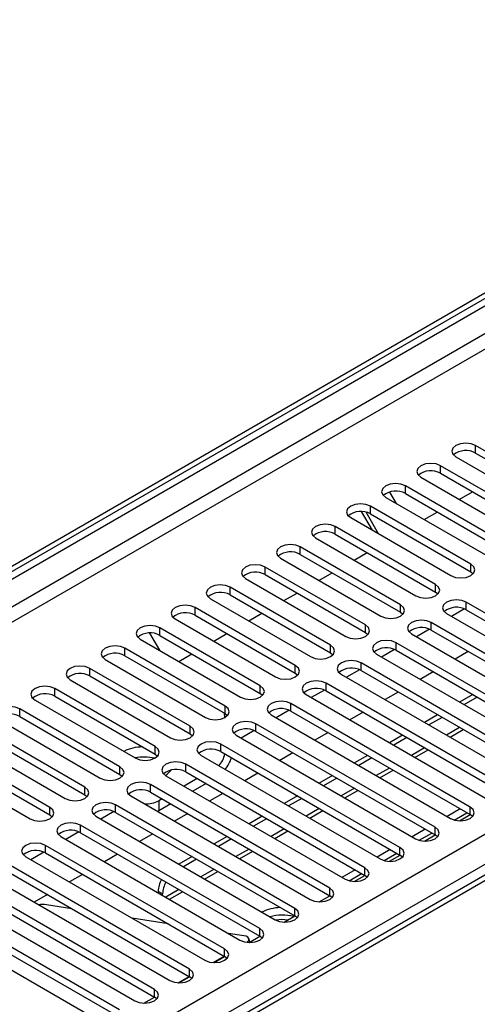
# Model space of a CAD drawing. Units: millimetres. Extents: x 3 to 7353, y 8 to 10403.
# Drawn here: x 4048 to 4122, y 2422 to 2581 of the extents above; entities that cross this region are included whole.
import ezdxf

# ---------------------------------------------------------------- set-up
doc = ezdxf.new("R2010")
doc.units = ezdxf.units.MM
doc.header["$LTSCALE"] = 35

msp = doc.modelspace()

# ---------------------------------------------------------------- linework, layer by layer
at = {"color": 7, "linetype": 'Continuous', "lineweight": 25}
for p, q in [((3422.205, 2131.261), (4569.132, 2793.368)), ((3423.266, 2130.648), (4570.193, 2792.755)), ((4351.383, 2574.705), (3784.99, 2247.734)), ((4137.514, 2502.664), (4121.339, 2512.002)), ((4121.339, 2510.777), (4137.514, 2501.439)), ((4131.857, 2499.398), (4115.682, 2508.736)), ((4118.157, 2510.165), (4134.332, 2500.827)), ((4115.682, 2507.511), (4131.857, 2498.174)), ((4112.5, 2506.899), (4128.675, 2497.561)), ((4107.461, 2504.498), (4108.519, 2502.666)), ((4126.201, 2496.133), (4110.025, 2505.47)), ((4110.025, 2504.246), (4126.201, 2494.908)), ((4118.7, 2503.32), (4120.821, 2504.545)), ((4106.843, 2503.633), (4123.019, 2494.296)), ((4104.691, 2498.345), (4102.952, 2501.357)), ((4105.691, 2497.768), (4103.679, 2501.252)), ((4120.544, 2492.867), (4104.369, 2502.205)), ((4104.369, 2500.98), (4120.544, 2491.642)), ((4113.043, 2500.055), (4115.164, 2501.279)), ((4101.187, 2500.368), (4117.362, 2491.03)), ((4114.887, 2489.601), (4098.712, 2498.939)), ((4098.712, 2497.714), (4114.887, 2488.377)), ((4095.53, 2497.102), (4111.705, 2487.765)), ((4109.23, 2486.336), (4093.055, 2495.673)), ((4093.055, 2494.449), (4109.23, 2485.111)), ((4101.729, 2493.523), (4103.85, 2494.748)), ((4089.873, 2493.837), (4106.048, 2484.499)), ((4103.573, 2483.07), (4087.398, 2492.408)), ((4096.072, 2490.258), (4098.193, 2491.482)), ((4120.544, 2491.642), (4120.937, 2491.336)), ((4084.216, 2490.571), (4100.391, 2481.233)), ((4087.398, 2491.183), (4103.573, 2481.845)), ((4097.916, 2479.805), (4081.741, 2489.142)), ((4090.415, 2486.992), (4092.537, 2488.217)), ((4114.887, 2488.377), (4115.28, 2488.071)), ((4078.559, 2487.305), (4094.734, 2477.968)), ((4081.741, 2487.917), (4097.916, 2478.58)), ((4148.74, 2470.059), (4119.837, 2486.744)), ((4092.259, 2476.539), (4076.084, 2485.877)), ((4084.759, 2483.726), (4086.88, 2484.951)), ((4109.23, 2485.111), (4109.623, 2484.805)), ((4116.655, 2484.907), (4145.558, 2468.222)), ((4119.569, 2485.651), (4117.467, 2484.438)), ((4119.569, 2485.651), (4117.467, 2484.438)), ((4119.837, 2485.519), (4148.74, 2468.834)), ((4072.902, 2484.04), (4089.077, 2474.702)), ((4076.084, 2484.652), (4092.259, 2475.314)), ((4143.083, 2466.793), (4114.18, 2483.478)), ((4068.733, 2481.765), (4070.335, 2478.99)), ((4086.603, 2473.273), (4070.427, 2482.611)), ((4079.102, 2480.461), (4081.223, 2481.685)), ((4103.573, 2481.845), (4103.966, 2481.539)), ((4113.912, 2482.386), (4111.81, 2481.173)), ((4113.912, 2482.386), (4111.81, 2481.172)), ((4114.18, 2482.254), (4143.083, 2465.568)), ((4067.245, 2480.774), (4083.421, 2471.436)), ((4070.427, 2481.386), (4086.603, 2472.049)), ((4137.426, 2463.527), (4108.523, 2480.213)), ((4110.998, 2481.641), (4139.901, 2464.956)), ((4080.946, 2470.008), (4064.771, 2479.345)), ((4097.916, 2478.58), (4098.309, 2478.274)), ((4108.255, 2479.12), (4106.153, 2477.907)), ((4108.255, 2479.12), (4106.153, 2477.907)), ((4108.523, 2478.988), (4137.426, 2462.303)), ((4120.163, 2478.8), (4118.042, 2477.575)), ((4061.589, 2477.508), (4077.764, 2468.171)), ((4064.771, 2478.121), (4080.946, 2468.783)), ((4073.445, 2477.195), (4075.566, 2478.42)), ((4131.769, 2460.262), (4102.866, 2476.947)), ((4105.341, 2478.376), (4134.244, 2461.691)), ((4075.289, 2466.742), (4059.114, 2476.08)), ((4102.598, 2475.854), (4100.496, 2474.641)), ((4102.598, 2475.854), (4100.496, 2474.641)), ((4102.866, 2475.722), (4131.769, 2459.037)), ((4114.506, 2475.534), (4112.385, 2474.309)), ((4055.932, 2474.243), (4072.107, 2464.905)), ((4059.114, 2474.855), (4075.289, 2465.517)), ((4092.259, 2475.314), (4092.653, 2475.008)), ((4099.684, 2475.11), (4128.587, 2458.425)), ((4069.632, 2463.476), (4053.457, 2472.814)), ((4096.941, 2472.589), (4094.84, 2471.376)), ((4096.941, 2472.589), (4094.84, 2471.376)), ((4126.112, 2456.996), (4097.209, 2473.681)), ((4097.209, 2472.457), (4126.112, 2455.771)), ((4108.849, 2472.268), (4106.728, 2471.044)), ((4050.275, 2470.977), (4066.45, 2461.639)), ((4053.457, 2471.589), (4069.632, 2462.252)), ((4086.603, 2472.049), (4086.996, 2471.742)), ((4094.027, 2471.845), (4122.93, 2455.159)), ((4120.869, 2471.86), (4118.748, 2470.636)), ((4121.577, 2471.452), (4119.455, 2470.228)), ((4063.975, 2460.211), (4047.8, 2469.548)), ((4091.284, 2469.323), (4089.183, 2468.11)), ((4091.284, 2469.323), (4089.183, 2468.11)), ((4120.455, 2453.731), (4091.552, 2470.416)), ((4091.552, 2469.191), (4120.455, 2452.506)), ((4103.192, 2469.003), (4101.071, 2467.778)), ((4044.618, 2467.712), (4060.793, 2458.374)), ((4047.8, 2468.324), (4063.975, 2458.986)), ((4080.875, 2468.132), (4080.875, 2468.231)), ((4080.946, 2468.783), (4081.339, 2468.477)), ((4088.37, 2468.579), (4117.273, 2451.894)), ((4115.213, 2468.595), (4113.092, 2467.37)), ((4115.92, 2468.187), (4113.799, 2466.962)), ((4058.318, 2456.945), (4042.143, 2466.283)), ((4085.627, 2466.058), (4083.526, 2464.844)), ((4085.628, 2466.058), (4083.526, 2464.844)), ((4114.798, 2450.465), (4085.895, 2467.15)), ((4085.895, 2465.925), (4114.798, 2449.24)), ((4117.213, 2464.991), (4119.335, 2466.215)), ((4038.961, 2464.446), (4055.136, 2455.108)), ((4042.143, 2465.058), (4058.318, 2455.72)), ((4075.289, 2465.517), (4075.682, 2465.211)), ((4082.713, 2465.313), (4111.616, 2448.628)), ((4097.536, 2465.737), (4095.414, 2464.512)), ((4109.556, 2465.329), (4107.435, 2464.105)), ((4110.263, 2464.921), (4108.142, 2463.696)), ((4052.661, 2453.68), (4036.486, 2463.017)), ((4109.142, 2447.199), (4080.239, 2463.885)), ((4080.239, 2462.66), (4109.142, 2445.974)), ((4111.557, 2461.725), (4113.678, 2462.95)), ((4033.304, 2461.18), (4049.479, 2451.843)), ((4036.486, 2461.792), (4052.661, 2452.455)), ((4069.632, 2462.252), (4070.025, 2461.946)), ((4077.057, 2462.048), (4105.96, 2445.362)), ((4091.879, 2462.471), (4089.758, 2461.247)), ((4103.899, 2462.063), (4101.778, 2460.839)), ((4104.606, 2461.655), (4102.485, 2460.431)), ((4103.485, 2443.934), (4074.582, 2460.619)), ((4105.9, 2458.459), (4108.021, 2459.684)), ((4063.975, 2458.986), (4064.368, 2458.68)), ((4071.4, 2458.782), (4100.303, 2442.097)), ((4076.44, 2458.322), (4074.319, 2457.097)), ((4074.582, 2459.394), (4103.485, 2442.709)), ((4086.222, 2459.206), (4084.101, 2457.981)), ((4098.242, 2458.798), (4096.121, 2457.573)), ((4098.949, 2458.39), (4096.828, 2457.165)), ((4097.828, 2440.668), (4068.925, 2457.353)), ((4077.854, 2457.505), (4075.733, 2456.28)), ((4100.243, 2455.194), (4102.364, 2456.418)), ((4058.318, 2455.72), (4058.711, 2455.414)), ((4065.743, 2455.516), (4094.646, 2438.831)), ((4068.925, 2456.129), (4097.828, 2439.443)), ((4070.783, 2455.056), (4070.269, 2454.759)), ((4080.565, 2455.94), (4078.444, 2454.716)), ((4092.585, 2455.532), (4090.464, 2454.308)), ((4093.292, 2455.124), (4091.171, 2453.9)), ((4092.171, 2437.402), (4063.268, 2454.088)), ((4070.269, 2453.126), (4070.068, 2453.02)), ((4072.197, 2454.239), (4070.269, 2453.126)), ((4094.586, 2451.928), (4096.707, 2453.153)), ((4118.87, 2453.421), (4116.749, 2452.196)), ((4052.661, 2452.455), (4053.055, 2452.149)), ((4060.086, 2452.251), (4088.989, 2435.565)), ((4063, 2452.995), (4060.898, 2451.782)), ((4063, 2452.995), (4060.898, 2451.782)), ((4063.268, 2452.863), (4092.171, 2436.178)), ((4074.908, 2452.674), (4072.787, 2451.45)), ((4086.928, 2452.267), (4084.807, 2451.042)), ((4087.635, 2451.858), (4085.514, 2450.634)), ((4117.903, 2451.638), (4119.931, 2452.808)), ((4118.742, 2451.515), (4120.456, 2452.505)), ((4120.848, 2452.2), (4120.455, 2452.506)), ((4086.514, 2434.137), (4057.611, 2450.822)), ((4113.213, 2450.155), (4111.092, 2448.931)), ((4054.429, 2448.985), (4083.332, 2432.3)), ((4057.343, 2449.729), (4055.242, 2448.516)), ((4057.343, 2449.729), (4055.242, 2448.516)), ((4057.611, 2449.597), (4086.514, 2432.912)), ((4069.251, 2449.409), (4067.13, 2448.184)), ((4081.272, 2449.001), (4079.15, 2447.776)), ((4081.979, 2448.593), (4079.857, 2447.368)), ((4088.929, 2448.663), (4091.05, 2449.887)), ((4112.246, 2448.372), (4114.274, 2449.543)), ((4113.085, 2448.249), (4114.8, 2449.239)), ((4115.192, 2448.934), (4114.798, 2449.24)), ((4080.857, 2430.871), (4051.954, 2447.556)), ((4107.556, 2446.89), (4105.435, 2445.665)), ((4048.772, 2445.72), (4077.675, 2429.034)), ((4051.686, 2446.464), (4049.585, 2445.251)), ((4051.686, 2446.464), (4049.585, 2445.251)), ((4051.954, 2446.332), (4080.857, 2429.646)), ((4063.594, 2446.143), (4061.473, 2444.919)), ((4075.615, 2445.735), (4073.494, 2444.511)), ((4076.322, 2445.327), (4074.201, 2444.103)), ((4083.272, 2445.397), (4085.393, 2446.621)), ((4106.589, 2445.106), (4108.617, 2446.277)), ((4107.428, 2444.984), (4109.143, 2445.974)), ((4109.535, 2445.668), (4109.142, 2445.974)), ((4075.2, 2427.605), (4046.297, 2444.291)), ((4101.9, 2443.624), (4099.778, 2442.399)), ((4043.115, 2442.454), (4072.018, 2425.769)), ((4046.297, 2443.066), (4075.2, 2426.381)), ((4057.938, 2442.878), (4055.816, 2441.653)), ((4077.615, 2442.131), (4079.737, 2443.356)), ((4100.933, 2441.841), (4102.96, 2443.011)), ((4101.771, 2441.718), (4103.486, 2442.708)), ((4103.878, 2442.403), (4103.485, 2442.709)), ((4069.544, 2424.34), (4040.641, 2441.025)), ((4037.459, 2439.188), (4066.362, 2422.503)), ((4040.641, 2439.8), (4069.544, 2423.115)), ((4052.281, 2439.612), (4050.16, 2438.387)), ((4070.147, 2440.13), (4070.147, 2439.911)), ((4070.854, 2439.503), (4070.854, 2439.721)), ((4071.959, 2438.866), (4074.08, 2440.09)), ((4096.114, 2438.453), (4097.829, 2439.443)), ((4098.221, 2439.137), (4097.828, 2439.443)), ((4063.887, 2421.074), (4034.984, 2437.76)), ((4056.216, 2437.34), (4052.127, 2437.982)), ((4031.802, 2435.923), (4060.705, 2419.237)), ((4034.984, 2436.535), (4063.887, 2419.849)), ((4071.755, 2434.901), (4065.929, 2435.815)), ((4090.457, 2435.187), (4092.172, 2436.177)), ((4092.564, 2435.872), (4092.171, 2436.178)), ((4083.971, 2432.983), (4081.468, 2433.376)), ((4084.897, 2431.977), (4084.749, 2432.531)), ((4084.801, 2431.921), (4086.515, 2432.911)), ((4086.907, 2432.606), (4086.514, 2432.912)), ((4079.021, 2428.661), (4080.792, 2429.684)), ((4079.144, 2428.656), (4080.859, 2429.646)), ((4081.251, 2429.34), (4080.857, 2429.646)), ((4073.364, 2425.396), (4075.135, 2426.418)), ((4073.487, 2425.39), (4075.202, 2426.38)), ((4075.594, 2426.075), (4075.2, 2426.381)), ((4067.83, 2422.124), (4069.545, 2423.114)), ((4069.937, 2422.809), (4069.544, 2423.115))]:
    msp.add_line(p, q, dxfattribs=at)
at = {"color": 8, "linetype": 'Continuous', "lineweight": 25}
for p, q in [((4568.632, 2787.363), (3423.266, 2126.157)), ((3424.327, 2124.32), (4569.132, 2785.203)), ((4551.101, 2783.774), (3427.509, 2135.138)), ((3529.155, 2106.665), (4599.715, 2724.686)), ((4601.836, 2721.012), (3531.277, 2102.991)), ((4352.758, 2574.569), (3786.365, 2247.598)), ((4121.339, 2510.777), (4121.339, 2512.002)), ((4115.682, 2507.511), (4115.682, 2508.736)), ((4110.025, 2504.246), (4110.025, 2505.47)), ((4104.369, 2500.98), (4104.369, 2502.205)), ((4098.712, 2497.714), (4098.712, 2498.939)), ((4093.055, 2494.449), (4093.055, 2495.673)), ((4120.544, 2491.642), (4120.544, 2492.867)), ((4087.398, 2491.183), (4087.398, 2492.408)), ((4081.741, 2487.917), (4081.741, 2489.142)), ((4114.887, 2488.377), (4114.887, 2489.601)), ((4119.837, 2485.519), (4119.837, 2486.744)), ((4076.084, 2484.652), (4076.084, 2485.877)), ((4109.23, 2485.111), (4109.23, 2486.336)), ((4114.18, 2482.254), (4114.18, 2483.478)), ((4070.427, 2481.386), (4070.427, 2482.611)), ((4103.573, 2481.845), (4103.573, 2483.07)), ((4108.523, 2478.988), (4108.523, 2480.213)), ((4064.771, 2478.121), (4064.771, 2479.345)), ((4097.916, 2478.58), (4097.916, 2479.805)), ((4102.866, 2475.722), (4102.866, 2476.947)), ((4059.114, 2474.855), (4059.114, 2476.08)), ((4092.259, 2475.314), (4092.259, 2476.539)), ((4053.457, 2471.589), (4053.457, 2472.814)), ((4086.603, 2472.049), (4086.603, 2473.273)), ((4097.209, 2472.457), (4097.209, 2473.681)), ((4047.8, 2468.324), (4047.8, 2469.548)), ((4080.946, 2468.783), (4080.946, 2470.008)), ((4091.552, 2469.191), (4091.552, 2470.416)), ((4081.326, 2468.491), (4080.875, 2468.231)), ((4075.289, 2465.517), (4075.289, 2466.742)), ((4085.895, 2465.925), (4085.895, 2467.15)), ((4118.749, 2466.553), (4116.627, 2465.329)), ((4069.632, 2462.252), (4069.632, 2463.476)), ((4080.239, 2462.66), (4080.239, 2463.885)), ((4113.092, 2463.288), (4110.971, 2462.063)), ((4063.975, 2458.986), (4063.975, 2460.211)), ((4074.582, 2459.394), (4074.582, 2460.619)), ((4107.435, 2460.022), (4105.314, 2458.798)), ((4058.318, 2455.72), (4058.318, 2456.945)), ((4068.925, 2456.129), (4068.925, 2457.353)), ((4101.778, 2456.757), (4099.657, 2455.532)), ((4070.269, 2454.759), (4070.269, 2453.126)), ((4052.661, 2452.455), (4052.661, 2453.68)), ((4063.268, 2452.863), (4063.268, 2454.088)), ((4096.121, 2453.491), (4094, 2452.266)), ((4120.455, 2452.506), (4120.455, 2453.731)), ((4057.611, 2449.597), (4057.611, 2450.822)), ((4090.464, 2450.225), (4088.343, 2449.001)), ((4114.798, 2449.24), (4114.798, 2450.465)), ((4051.954, 2446.332), (4051.954, 2447.556)), ((4084.808, 2446.96), (4082.686, 2445.735)), ((4109.142, 2445.974), (4109.142, 2447.199)), ((4079.151, 2443.694), (4077.029, 2442.47)), ((4103.485, 2442.709), (4103.485, 2443.934)), ((4073.494, 2440.428), (4071.373, 2439.204)), ((4097.828, 2439.443), (4097.828, 2440.668)), ((4070.854, 2439.721), (4070.147, 2440.13)), ((4092.171, 2436.178), (4092.171, 2437.402)), ((4086.514, 2432.912), (4086.514, 2434.137)), ((4080.857, 2429.646), (4080.857, 2430.871)), ((4075.2, 2426.381), (4075.2, 2427.605)), ((4069.544, 2423.115), (4069.544, 2424.34))]:
    msp.add_line(p, q, dxfattribs=at)
at = {"color": 7, "linetype": 'Continuous', "lineweight": 25, "flags": 128}
for points in [[(4121.339, 2512.002), (4120.609, 2512.283), (4119.748, 2512.382), (4118.887, 2512.283), (4118.157, 2512.002), (4117.669, 2511.58), (4117.498, 2511.083), (4117.669, 2510.586), (4118.157, 2510.165)], [(4115.682, 2508.736), (4114.952, 2509.018), (4114.091, 2509.116), (4113.23, 2509.018), (4112.5, 2508.736), (4112.013, 2508.315), (4111.841, 2507.818), (4112.013, 2507.32), (4112.5, 2506.899)], [(4110.025, 2505.47), (4109.295, 2505.752), (4108.434, 2505.851), (4107.573, 2505.752), (4106.843, 2505.47), (4106.356, 2505.049), (4106.184, 2504.552), (4106.356, 2504.055), (4106.843, 2503.633)], [(4104.369, 2502.205), (4103.639, 2502.486), (4102.778, 2502.585), (4101.917, 2502.486), (4101.187, 2502.205), (4100.699, 2501.783), (4100.528, 2501.286), (4100.699, 2500.789), (4101.187, 2500.368)], [(4098.712, 2498.939), (4097.982, 2499.221), (4097.121, 2499.32), (4096.26, 2499.221), (4095.53, 2498.939), (4095.042, 2498.518), (4094.871, 2498.021), (4095.042, 2497.524), (4095.53, 2497.102)], [(4093.055, 2495.673), (4092.325, 2495.955), (4091.464, 2496.054), (4090.603, 2495.955), (4089.873, 2495.674), (4089.385, 2495.252), (4089.214, 2494.755), (4089.385, 2494.258), (4089.873, 2493.837)], [(4087.398, 2492.408), (4086.668, 2492.689), (4085.807, 2492.788), (4084.946, 2492.689), (4084.216, 2492.408), (4083.728, 2491.986), (4083.557, 2491.489), (4083.728, 2490.992), (4084.216, 2490.571)], [(4117.362, 2491.03), (4118.092, 2490.749), (4118.953, 2490.65), (4119.814, 2490.749), (4120.544, 2491.03), (4121.031, 2491.452), (4121.203, 2491.949), (4121.031, 2492.446), (4120.544, 2492.867)], [(4081.741, 2489.142), (4081.011, 2489.424), (4080.15, 2489.523), (4079.289, 2489.424), (4078.559, 2489.142), (4078.071, 2488.721), (4077.9, 2488.224), (4078.071, 2487.727), (4078.559, 2487.305)], [(4111.705, 2487.765), (4112.435, 2487.483), (4113.296, 2487.384), (4114.157, 2487.483), (4114.887, 2487.765), (4115.375, 2488.186), (4115.546, 2488.683), (4115.375, 2489.18), (4114.887, 2489.601)], [(4119.837, 2486.744), (4119.107, 2487.026), (4118.246, 2487.124), (4117.384, 2487.026), (4116.655, 2486.744), (4116.167, 2486.323), (4115.996, 2485.826), (4116.167, 2485.329), (4116.655, 2484.907)], [(4076.084, 2485.877), (4075.354, 2486.158), (4074.493, 2486.257), (4073.632, 2486.158), (4072.902, 2485.877), (4072.415, 2485.455), (4072.243, 2484.958), (4072.415, 2484.461), (4072.902, 2484.04)], [(4106.048, 2484.499), (4106.778, 2484.217), (4107.639, 2484.118), (4108.5, 2484.217), (4109.23, 2484.499), (4109.718, 2484.92), (4109.889, 2485.417), (4109.718, 2485.914), (4109.23, 2486.336)], [(4114.18, 2483.478), (4113.45, 2483.76), (4112.589, 2483.859), (4111.728, 2483.76), (4110.998, 2483.478), (4110.51, 2483.057), (4110.339, 2482.56), (4110.51, 2482.063), (4110.998, 2481.641)], [(4070.427, 2482.611), (4069.698, 2482.893), (4068.836, 2482.991), (4067.975, 2482.893), (4067.245, 2482.611), (4066.758, 2482.19), (4066.586, 2481.693), (4066.758, 2481.195), (4067.245, 2480.774)], [(4100.391, 2481.233), (4101.121, 2480.952), (4101.982, 2480.853), (4102.843, 2480.952), (4103.573, 2481.233), (4104.061, 2481.655), (4104.232, 2482.152), (4104.061, 2482.649), (4103.573, 2483.07)], [(4108.523, 2480.213), (4107.793, 2480.494), (4106.932, 2480.593), (4106.071, 2480.494), (4105.341, 2480.213), (4104.853, 2479.791), (4104.682, 2479.294), (4104.853, 2478.797), (4105.341, 2478.376)], [(4064.771, 2479.345), (4064.041, 2479.627), (4063.18, 2479.726), (4062.319, 2479.627), (4061.589, 2479.345), (4061.101, 2478.924), (4060.93, 2478.427), (4061.101, 2477.93), (4061.589, 2477.508)], [(4094.734, 2477.968), (4095.464, 2477.686), (4096.325, 2477.587), (4097.186, 2477.686), (4097.916, 2477.968), (4098.404, 2478.389), (4098.575, 2478.886), (4098.404, 2479.383), (4097.916, 2479.805)], [(4102.866, 2476.947), (4102.136, 2477.229), (4101.275, 2477.328), (4100.414, 2477.229), (4099.684, 2476.947), (4099.196, 2476.526), (4099.025, 2476.029), (4099.196, 2475.532), (4099.684, 2475.11)], [(4059.114, 2476.08), (4058.384, 2476.361), (4057.523, 2476.46), (4056.662, 2476.361), (4055.932, 2476.08), (4055.444, 2475.658), (4055.273, 2475.161), (4055.444, 2474.664), (4055.932, 2474.243)], [(4089.077, 2474.702), (4089.807, 2474.42), (4090.668, 2474.322), (4091.529, 2474.42), (4092.259, 2474.702), (4092.747, 2475.123), (4092.918, 2475.62), (4092.747, 2476.118), (4092.259, 2476.539)], [(4097.209, 2473.681), (4096.479, 2473.963), (4095.618, 2474.062), (4094.757, 2473.963), (4094.027, 2473.681), (4093.539, 2473.26), (4093.368, 2472.763), (4093.539, 2472.266), (4094.027, 2471.845)], [(4053.457, 2472.814), (4052.727, 2473.096), (4051.866, 2473.195), (4051.005, 2473.096), (4050.275, 2472.814), (4049.787, 2472.393), (4049.616, 2471.896), (4049.787, 2471.399), (4050.275, 2470.977)], [(4083.421, 2471.436), (4084.15, 2471.155), (4085.012, 2471.056), (4085.873, 2471.155), (4086.603, 2471.436), (4087.09, 2471.858), (4087.262, 2472.355), (4087.09, 2472.852), (4086.603, 2473.273)], [(4091.552, 2470.416), (4090.822, 2470.697), (4089.961, 2470.796), (4089.1, 2470.697), (4088.37, 2470.416), (4087.883, 2469.994), (4087.711, 2469.497), (4087.883, 2469), (4088.37, 2468.579)], [(4047.8, 2469.548), (4047.07, 2469.83), (4046.209, 2469.929), (4045.348, 2469.83), (4044.618, 2469.548), (4044.13, 2469.127), (4043.959, 2468.63), (4044.13, 2468.133), (4044.618, 2467.712)], [(4077.764, 2468.171), (4078.494, 2467.889), (4079.355, 2467.79), (4080.216, 2467.889), (4080.946, 2468.171), (4081.433, 2468.592), (4081.605, 2469.089), (4081.433, 2469.586), (4080.946, 2470.008)], [(4080.875, 2468.231), (4080.834, 2468.732), (4080.812, 2468.86)], [(4085.895, 2467.15), (4085.165, 2467.432), (4084.304, 2467.531), (4083.443, 2467.432), (4082.713, 2467.15), (4082.226, 2466.729), (4082.054, 2466.232), (4082.226, 2465.735), (4082.713, 2465.313)], [(4072.107, 2464.905), (4072.837, 2464.624), (4073.698, 2464.525), (4074.559, 2464.624), (4075.289, 2464.905), (4075.777, 2465.327), (4075.948, 2465.824), (4075.777, 2466.321), (4075.289, 2466.742)], [(4080.239, 2463.885), (4079.509, 2464.166), (4078.648, 2464.265), (4077.787, 2464.166), (4077.057, 2463.885), (4076.569, 2463.463), (4076.398, 2462.966), (4076.569, 2462.469), (4077.057, 2462.048)], [(4066.45, 2461.639), (4067.18, 2461.358), (4068.041, 2461.259), (4068.902, 2461.358), (4069.632, 2461.639), (4070.12, 2462.061), (4070.291, 2462.558), (4070.12, 2463.055), (4069.632, 2463.476)], [(4060.793, 2458.374), (4061.523, 2458.092), (4062.384, 2457.993), (4063.245, 2458.092), (4063.975, 2458.374), (4064.463, 2458.795), (4064.634, 2459.292), (4064.463, 2459.789), (4063.975, 2460.211)], [(4074.582, 2460.619), (4073.852, 2460.901), (4072.991, 2460.999), (4072.13, 2460.901), (4071.4, 2460.619), (4070.912, 2460.198), (4070.741, 2459.701), (4070.912, 2459.203), (4071.4, 2458.782)], [(4055.136, 2455.108), (4055.866, 2454.827), (4056.727, 2454.728), (4057.588, 2454.827), (4058.318, 2455.108), (4058.806, 2455.53), (4058.977, 2456.027), (4058.806, 2456.524), (4058.318, 2456.945)], [(4068.925, 2457.353), (4068.195, 2457.635), (4067.334, 2457.734), (4066.473, 2457.635), (4065.743, 2457.353), (4065.255, 2456.932), (4065.084, 2456.435), (4065.255, 2455.938), (4065.743, 2455.516)], [(4049.479, 2451.843), (4050.209, 2451.561), (4051.07, 2451.462), (4051.931, 2451.561), (4052.661, 2451.843), (4053.149, 2452.264), (4053.32, 2452.761), (4053.149, 2453.258), (4052.661, 2453.68)], [(4063.268, 2454.088), (4062.538, 2454.369), (4061.677, 2454.468), (4060.816, 2454.369), (4060.086, 2454.088), (4059.598, 2453.666), (4059.427, 2453.169), (4059.598, 2452.672), (4060.086, 2452.251)], [(4117.273, 2451.894), (4118.003, 2451.612), (4118.864, 2451.513), (4119.725, 2451.612), (4120.455, 2451.894), (4120.943, 2452.315), (4121.114, 2452.812), (4120.943, 2453.309), (4120.455, 2453.731)], [(4057.611, 2450.822), (4056.881, 2451.104), (4056.02, 2451.203), (4055.159, 2451.104), (4054.429, 2450.822), (4053.941, 2450.401), (4053.77, 2449.904), (4053.941, 2449.407), (4054.429, 2448.985)], [(4111.616, 2448.628), (4112.346, 2448.346), (4113.207, 2448.248), (4114.068, 2448.346), (4114.798, 2448.628), (4115.286, 2449.049), (4115.457, 2449.546), (4115.286, 2450.043), (4114.798, 2450.465)], [(4051.954, 2447.556), (4051.224, 2447.838), (4050.363, 2447.937), (4049.502, 2447.838), (4048.772, 2447.556), (4048.285, 2447.135), (4048.113, 2446.638), (4048.285, 2446.141), (4048.772, 2445.72)], [(4105.96, 2445.362), (4106.69, 2445.081), (4107.551, 2444.982), (4108.412, 2445.081), (4109.142, 2445.362), (4109.629, 2445.784), (4109.801, 2446.281), (4109.629, 2446.778), (4109.142, 2447.199)], [(4100.303, 2442.097), (4101.033, 2441.815), (4101.894, 2441.716), (4102.755, 2441.815), (4103.485, 2442.097), (4103.972, 2442.518), (4104.144, 2443.015), (4103.972, 2443.512), (4103.485, 2443.934)], [(4094.646, 2438.831), (4095.376, 2438.55), (4096.237, 2438.451), (4097.098, 2438.55), (4097.828, 2438.831), (4098.316, 2439.252), (4098.487, 2439.75), (4098.316, 2440.247), (4097.828, 2440.668)], [(4088.989, 2435.565), (4089.719, 2435.284), (4090.58, 2435.185), (4091.441, 2435.284), (4092.171, 2435.565), (4092.659, 2435.987), (4092.83, 2436.484), (4092.659, 2436.981), (4092.171, 2437.402)], [(4083.332, 2432.3), (4084.062, 2432.018), (4084.923, 2431.919), (4085.784, 2432.018), (4086.514, 2432.3), (4087.002, 2432.721), (4087.173, 2433.218), (4087.002, 2433.715), (4086.514, 2434.137)], [(4084.507, 2431.942), (4084.686, 2432.178), (4084.76, 2432.403), (4084.721, 2432.603), (4084.573, 2432.77), (4084.32, 2432.898), (4083.971, 2432.983)], [(4077.675, 2429.034), (4078.405, 2428.753), (4079.266, 2428.654), (4080.127, 2428.753), (4080.857, 2429.034), (4081.345, 2429.456), (4081.516, 2429.953), (4081.345, 2430.45), (4080.857, 2430.871)], [(4072.018, 2425.769), (4072.748, 2425.487), (4073.609, 2425.388), (4074.47, 2425.487), (4075.2, 2425.769), (4075.688, 2426.19), (4075.859, 2426.687), (4075.688, 2427.184), (4075.2, 2427.605)], [(4066.362, 2422.503), (4067.092, 2422.221), (4067.953, 2422.122), (4068.814, 2422.221), (4069.544, 2422.503), (4070.031, 2422.924), (4070.203, 2423.421), (4070.031, 2423.918), (4069.544, 2424.34)]]:
    msp.add_lwpolyline(points, dxfattribs=at)
at = {"color": 7, "linetype": 'Continuous', "lineweight": 25}
for centre, radius, start, end in [((4119.776, 2507.998), 3.188, 60.64457, 129.14129), ((4114.119, 2504.733), 3.188, 60.64467, 129.1412), ((4108.463, 2501.467), 3.188, 60.64655, 129.13998), ((4102.806, 2498.201), 3.188, 60.6462, 129.13967), ((4097.149, 2494.936), 3.188, 60.64457, 129.14129), ((4091.492, 2491.67), 3.188, 60.64467, 129.1412), ((4085.835, 2488.404), 3.188, 60.64655, 129.13998), ((4080.178, 2485.139), 3.188, 60.64568, 129.14019), ((4074.521, 2481.873), 3.188, 60.64457, 129.14129), ((4118.274, 2482.741), 3.188, 60.64437, 129.14105), ((4068.865, 2478.608), 3.188, 60.64467, 129.1412), ((4112.617, 2479.475), 3.188, 60.64447, 129.14096), ((4063.208, 2475.342), 3.188, 60.6462, 129.13967), ((4106.96, 2476.209), 3.188, 60.64635, 129.13974), ((4101.303, 2472.944), 3.188, 60.64548, 129.13994), ((4057.551, 2472.076), 3.188, 60.64457, 129.14129), ((4095.646, 2469.678), 3.188, 60.64437, 129.14105), ((4051.894, 2468.811), 3.188, 60.64467, 129.1412), ((4089.989, 2466.412), 3.188, 60.64447, 129.14096), ((4046.237, 2465.545), 3.188, 60.64655, 129.13998), ((4084.333, 2463.147), 3.188, 60.646, 129.13942), ((4067.624, 2456.626), 6.792, 90.10728, 116.43952), ((4078.676, 2459.881), 3.188, 60.64437, 129.14105), ((4067.792, 2453.795), 7.994, 77.31308, 100.00769), ((4077.712, 2462.704), 3.178, 313.62886, 352.67694), ((4075.564, 2463.947), 6.809, 322.4182, 340.34484), ((4073.019, 2456.616), 3.188, 60.64447, 129.14096), ((4069.687, 2461.485), 3.108, 301.51808, 324.90201), ((4067.362, 2453.35), 3.188, 60.64635, 129.13974), ((4068.202, 2458.681), 4.433, 266.4236, 297.78466), ((4061.705, 2450.084), 3.188, 60.646, 129.13942), ((4056.048, 2446.819), 3.188, 60.64437, 129.14105), ((4050.391, 2443.553), 3.188, 60.64447, 129.14096), ((4074.418, 2439.99), 4.273, 151.1053, 178.12996), ((4075.125, 2439.582), 4.273, 151.1053, 178.12996), ((4051.517, 2433.16), 4.86, 82.78447, 97.64634), ((4089.979, 2430.697), 6.834, 91.25339, 117.00937), ((4090.14, 2428.391), 7.922, 76.29515, 104.62494), ((4090.139, 2429.637), 5.952, 81.32599, 99.9404)]:
    msp.add_arc(centre, radius, start, end, dxfattribs=at)

doc.saveas('drawing.dxf')
